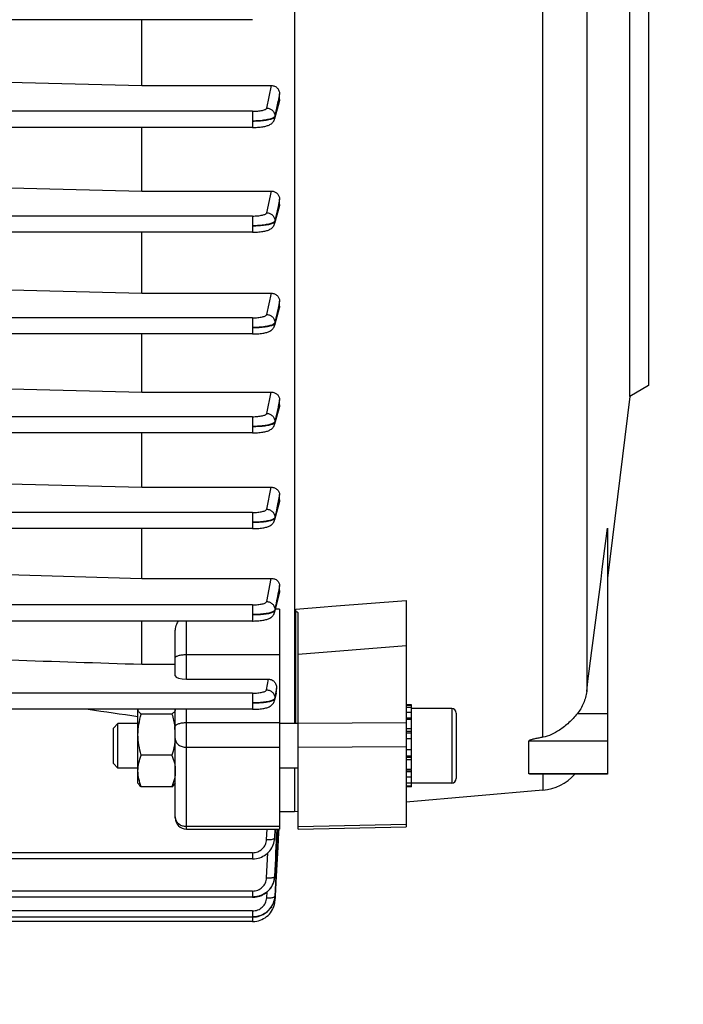
# Model space of a CAD drawing. Units: millimetres. Extents: x -1788 to 3848, y 128 to 3659.
# Drawn here: x 2280 to 2369, y 505 to 637 of the extents above; entities that cross this region are included whole.
import ezdxf

# ---------------------------------------------------------------- set-up
doc = ezdxf.new("R2010")
doc.units = ezdxf.units.MM
doc.header["$LTSCALE"] = 46.255
doc.header["$PDMODE"] = 3
doc.header["$PDSIZE"] = 0.3125
doc.layers.get('0').update_dxf_attribs({"linetype": 'CONTINUOUS'})
doc.layers.get('Defpoints').update_dxf_attribs({"linetype": 'CONTINUOUS'})
doc.layers.add('AM_5', color=3, linetype='CONTINUOUS', lineweight=25)
doc.styles.get("Standard").update_dxf_attribs({"font": 'txt', "width": 0.7})
doc.dimstyles.new('AM_DIN$0', dxfattribs={"dimtxt": 3.5, "dimasz": 2.5, "dimexe": 1, "dimexo": 1, "dimgap": 1.5, "dimtad": 1, "dimdsep": 46, "dimtxsty": 'STANDARD', "dimcen": 0, "dimclrd": 256, "dimclre": 256, "dimclrt": 2, "dimadec": 0, "dimazin": 2, "dimtp": 0.1, "dimtm": 0.1, "dimtfac": 0.71, "dimtdec": 3, "dimtmove": 0, "dimatfit": 3, "dimfxl": 1, "dimlwd": -1, "dimlwe": -1, "dimarcsym": 0})

# ---------------------------------------------------------------- blocks, each defined once
blk = doc.blocks.new('*D26')
at = {"layer": 'AM_5', "ltscale": 10, "transparency": 16777216}
for p, q in [((1297.33, 1238.58), (2458.27, 1238.58)), ((2457.27, 308.58), (2457.27, 1208.58)), ((1297.33, 278.58), (2458.27, 278.58))]:
    blk.add_line(p, q, dxfattribs=at)
for points in [[(2452.27, 1208.58), (2462.27, 1208.58), (2457.27, 1238.58)], [(2452.27, 308.58), (2462.27, 308.58), (2457.27, 278.58)]]:
    blk.add_solid(points, dxfattribs=at)
at = {"layer": 'Defpoints', "color": 0, "ltscale": 10, "transparency": 16777216}
for p in [(1296.33, 1238.58), (2457.27, 1238.58), (1296.33, 278.58)]:
    blk.add_point(p, dxfattribs=at)
at = {"layer": 'AM_5', "color": 2, "ltscale": 10, "transparency": 16777216, "insert": (2424.77, 872.99), "char_height": 35, "attachment_point": 5, "rotation": 90}
blk.add_mtext('960', dxfattribs=at)
blk = doc.blocks.new('*D27')
at = {"layer": 'AM_5', "ltscale": 10, "transparency": 16777216}
for p, q in [((1297.33, 1238.58), (2567.91, 1238.58)), ((2566.91, 1208.58), (2566.91, 157.61)), ((-454.31, 127.61), (2567.91, 127.61))]:
    blk.add_line(p, q, dxfattribs=at)
for points in [[(2561.91, 1208.58), (2571.91, 1208.58), (2566.91, 1238.58)], [(2561.91, 157.61), (2571.91, 157.61), (2566.91, 127.61)]]:
    blk.add_solid(points, dxfattribs=at)
at = {"layer": 'Defpoints', "color": 0, "ltscale": 10, "transparency": 16777216}
for p in [(1296.33, 1238.58), (-455.31, 127.61), (2566.91, 127.61)]:
    blk.add_point(p, dxfattribs=at)
at = {"layer": 'AM_5', "color": 2, "ltscale": 10, "transparency": 16777216, "insert": (2534.41, 683.1), "char_height": 35, "attachment_point": 5, "rotation": 90}
blk.add_mtext('1130', dxfattribs=at)

msp = doc.modelspace()

# ---------------------------------------------------------------- linework, layer by layer
at = {"color": 9, "linetype": 'Continuous'}
for p, q in [((2350.367, 540.365), (2350.367, 688.709)), ((2356.251, 683.159), (2356.251, 546.523)), ((2313.323, 624.852), (2313.961, 627.881)), ((2315.047, 626.759), (2314.838, 625.766)), ((2314.833, 625.745), (2314.42, 623.783)), ((2314.421, 623.691), (2314.942, 625.62)), ((2314.838, 625.766), (2314.833, 625.745)), ((2314.942, 625.62), (2314.969, 625.719)), ((2314.969, 625.719), (2315.047, 626.006)), ((2311.426, 624.416), (2220.228, 624.416)), ((2311.426, 624.416), (2311.426, 622.248)), ((2314.419, 623.783), (2314.42, 623.691)), ((2313.325, 610.792), (2313.952, 613.703)), ((2315.047, 612.612), (2314.839, 611.649)), ((2314.838, 611.646), (2314.422, 609.716)), ((2314.423, 609.623), (2314.943, 611.519)), ((2314.839, 611.649), (2314.838, 611.646)), ((2314.943, 611.519), (2314.971, 611.623)), ((2314.971, 611.623), (2315.047, 611.898)), ((2311.427, 610.356), (2233.775, 610.356)), ((2311.427, 610.356), (2311.427, 608.188)), ((2314.421, 609.716), (2314.422, 609.623)), ((2313.325, 597.123), (2313.944, 599.983)), ((2314.422, 595.948), (2314.943, 597.851)), ((2314.839, 597.962), (2314.423, 596.04)), ((2314.847, 597.999), (2314.839, 597.962)), ((2315.047, 598.923), (2314.847, 597.999)), ((2314.943, 597.851), (2314.976, 597.973)), ((2314.976, 597.973), (2315.047, 598.231)), ((2311.427, 596.688), (2261.465, 596.688)), ((2311.427, 596.688), (2311.427, 594.52)), ((2314.422, 596.04), (2314.421, 595.948)), ((2313.324, 583.848), (2313.935, 586.717)), ((2314.42, 582.665), (2314.942, 584.618)), ((2314.838, 584.712), (2314.421, 582.757)), ((2314.856, 584.796), (2314.838, 584.712)), ((2315.047, 585.69), (2314.856, 584.796)), ((2314.942, 584.618), (2314.983, 584.771)), ((2314.983, 584.771), (2315.047, 585.009)), ((2311.426, 583.411), (2220.228, 583.411)), ((2311.426, 583.411), (2311.426, 581.244)), ((2314.42, 582.757), (2314.419, 582.665)), ((2313.321, 570.984), (2313.927, 573.934)), ((2315.047, 572.943), (2314.868, 572.073)), ((2314.868, 572.073), (2314.837, 571.923)), ((2314.941, 571.849), (2314.992, 572.049)), ((2314.992, 572.049), (2315.046, 572.261)), ((2311.422, 570.547), (2234.998, 570.547)), ((2311.422, 570.547), (2311.422, 568.38)), ((2314.418, 569.887), (2314.416, 569.795)), ((2313.317, 558.581), (2313.919, 561.703)), ((2315.047, 560.758), (2314.882, 559.905)), ((2315.003, 559.883), (2315.046, 560.064)), ((2311.417, 558.143), (2192.498, 558.143)), ((2311.417, 558.143), (2311.417, 555.975)), ((2321.048, 557.874), (2322.048, 557.952)), ((2322.048, 557.952), (2332.048, 558.742)), ((2314.413, 557.477), (2314.411, 557.384)), ((2315.048, 557.567), (2314.478, 557.567)), ((2317.248, 557.574), (2321.048, 557.874)), ((2302.548, 548.171), (2302.548, 555.975)), ((2302.548, 551.47), (2315.048, 551.47)), ((2332.048, 552.643), (2317.548, 551.484)), ((2313.31, 546.727), (2313.566, 548.171)), ((2311.409, 546.287), (2278.136, 546.287)), ((2311.409, 546.287), (2311.409, 544.12)), ((2314.404, 545.524), (2314.545, 546.172)), ((2314.521, 546.259), (2314.407, 545.617)), ((2314.635, 546.903), (2314.521, 546.259)), ((2314.545, 546.172), (2314.58, 546.335)), ((2314.58, 546.335), (2314.615, 546.497)), ((2314.406, 545.617), (2314.403, 545.524)), ((2302.548, 528.03), (2302.548, 544.12)), ((2338.148, 544.215), (2338.148, 534.215)), ((2359.048, 543.517), (2354.982, 543.517)), ((2315.048, 542.289), (2302.548, 542.289)), ((2317.548, 542.276), (2332.048, 542.368)), ((2332.748, 542.911), (2332.048, 542.911)), ((2332.748, 541.122), (2332.048, 541.122)), ((2332.748, 540.908), (2332.048, 540.908)), ((2359.048, 539.832), (2348.471, 539.832)), ((2302.548, 539.013), (2315.048, 539.013)), ((2332.048, 539.089), (2317.548, 539)), ((2332.748, 538.678), (2332.048, 538.678)), ((2332.048, 537.878), (2332.748, 537.878)), ((2332.048, 537.672), (2332.748, 537.672)), ((2332.048, 535.987), (2332.748, 535.987)), ((2332.048, 535.759), (2332.748, 535.759)), ((2348.471, 535.482), (2359.048, 535.482)), ((2350.367, 535.405), (2350.367, 533.25)), ((2315.048, 528.364), (2302.548, 528.364)), ((2313.307, 526.629), (2313.367, 528.03)), ((2314.455, 528.03), (2314.406, 526.867)), ((2314.407, 526.863), (2314.458, 528.03)), ((2317.548, 528.376), (2332.048, 528.684)), ((2314.406, 526.867), (2314.404, 526.843)), ((2311.409, 524.863), (2278.136, 524.863)), ((2311.409, 524.863), (2311.409, 524.03)), ((2313.314, 521.477), (2313.471, 524.841)), ((2314.413, 521.71), (2314.412, 521.687)), ((2311.417, 519.718), (2264.648, 519.718)), ((2311.417, 519.718), (2311.417, 518.885)), ((2313.32, 518.803), (2313.359, 519.588)), ((2311.422, 517.05), (2264.648, 517.05)), ((2311.422, 517.05), (2311.422, 516.216)), ((2311.426, 516.216), (2311.426, 515.619))]:
    msp.add_line(p, q, dxfattribs=at)
at = {"color": 7, "linetype": 'Continuous'}
for p, q in [((2317.062, 678.426), (2317.062, 542.215)), ((2362.048, 586.141), (2362.048, 666.028)), ((2364.548, 664.584), (2364.548, 587.584)), ((2311.422, 636.721), (2220.351, 636.721)), ((2296.548, 627.881), (2296.548, 636.721)), ((2296.548, 627.881), (2313.961, 627.881)), ((2315.048, 626.006), (2315.048, 626.759)), ((2315.007, 625.709), (2314.384, 623.405)), ((2311.426, 622.248), (2220.221, 622.248)), ((2296.548, 613.703), (2296.548, 622.248)), ((2268.005, 614.433), (2296.548, 613.703)), ((2296.548, 613.703), (2313.952, 613.703)), ((2315.048, 611.898), (2315.048, 612.612)), ((2315.008, 611.613), (2314.385, 609.341)), ((2311.427, 608.188), (2261.389, 608.188)), ((2296.548, 599.983), (2296.548, 608.188)), ((2311.427, 608.189), (2311.507, 608.19)), ((2268.005, 600.709), (2296.548, 599.983)), ((2296.548, 599.983), (2313.944, 599.983)), ((2315.011, 597.964), (2314.385, 595.674)), ((2315.048, 598.231), (2315.048, 598.923)), ((2311.427, 594.52), (2233.775, 594.52)), ((2296.548, 586.717), (2296.548, 594.52)), ((2268.005, 587.455), (2296.548, 586.717)), ((2364.548, 587.584), (2362.048, 586.141)), ((2296.548, 586.717), (2313.935, 586.717)), ((2362.048, 586.141), (2359.048, 561.708)), ((2315.014, 584.763), (2314.384, 582.404)), ((2315.048, 585.009), (2315.048, 585.69)), ((2311.426, 581.244), (2220.221, 581.244)), ((2296.548, 573.934), (2296.548, 581.244)), ((2296.548, 573.934), (2313.927, 573.934)), ((2315.048, 572.261), (2315.048, 572.943)), ((2315.019, 572.042), (2314.384, 569.551)), ((2311.422, 568.38), (2219.202, 568.38)), ((2296.548, 561.703), (2296.548, 568.38)), ((2311.422, 568.381), (2311.503, 568.381)), ((2359.048, 568.427), (2359.048, 535.405)), ((2296.548, 561.703), (2313.919, 561.703)), ((2315.048, 560.064), (2315.048, 560.758)), ((2315.024, 559.878), (2314.383, 557.164)), ((2332.048, 558.743), (2332.048, 528.347)), ((2315.048, 557.567), (2315.048, 528.03)), ((2317.248, 542.215), (2317.248, 557.575)), ((2317.548, 528.04), (2317.548, 557.09)), ((2311.417, 555.975), (2188.498, 555.975)), ((2296.548, 550.174), (2296.548, 555.975)), ((2311.417, 555.976), (2311.499, 555.976)), ((2301.048, 548.596), (2301.048, 554.59)), ((2296.548, 550.174), (2301.048, 550.174)), ((2302.548, 548.171), (2313.566, 548.171)), ((2314.588, 546.289), (2314.381, 545.333)), ((2314.616, 546.497), (2314.637, 546.903)), ((2311.409, 544.12), (2278.127, 544.12)), ((2296.048, 534.215), (2296.048, 544.097)), ((2300.601, 543.472), (2296.494, 543.472)), ((2301.048, 529.53), (2301.048, 544.12)), ((2311.409, 544.12), (2311.494, 544.121)), ((2332.748, 544.715), (2332.048, 544.715)), ((2332.048, 544.694), (2332.748, 544.694)), ((2332.748, 544.383), (2332.048, 544.383)), ((2332.048, 543.72), (2332.748, 543.72)), ((2332.748, 536.06), (2332.748, 544.715)), ((2338.148, 544.215), (2332.748, 544.215)), ((2338.748, 543.615), (2338.748, 534.815)), ((2292.748, 541.602), (2293.361, 542.215)), ((2296.048, 542.215), (2293.361, 542.215)), ((2293.361, 536.215), (2293.361, 542.215)), ((2317.548, 542.215), (2315.048, 542.215)), ((2332.748, 542.75), (2332.048, 542.75)), ((2292.748, 536.829), (2292.748, 541.602)), ((2332.048, 541.539), (2332.748, 541.539)), ((2301.031, 540.201), (2301.029, 540.183)), ((2332.748, 540.17), (2332.048, 540.17)), ((2348.471, 535.482), (2348.471, 539.832)), ((2332.048, 538.736), (2332.748, 538.736)), ((2292.748, 536.829), (2293.361, 536.215)), ((2300.601, 537.965), (2296.494, 537.965)), ((2332.748, 537.334), (2332.048, 537.334)), ((2296.048, 536.215), (2293.361, 536.215)), ((2317.548, 536.215), (2315.048, 536.215)), ((2317.062, 536.215), (2317.062, 530.334)), ((2332.048, 536.06), (2332.748, 536.06)), ((2332.748, 533.715), (2332.748, 536.001)), ((2296.048, 534.215), (2296.119, 534.092)), ((2301.048, 534.215), (2300.97, 534.081)), ((2332.748, 535.002), (2332.048, 535.002)), ((2332.048, 534.23), (2332.748, 534.23)), ((2338.148, 534.215), (2332.748, 534.215)), ((2359.048, 535.405), (2349.327, 535.405)), ((2300.601, 533.709), (2296.494, 533.709)), ((2332.748, 533.799), (2332.048, 533.799)), ((2332.748, 533.715), (2332.048, 533.715)), ((2350.367, 533.25), (2332.048, 531.646)), ((2317.062, 530.334), (2315.048, 530.334)), ((2317.548, 530.377), (2317.062, 530.334)), ((2302.548, 528.03), (2315.048, 528.03)), ((2314.903, 527.599), (2314.798, 525.602)), ((2314.926, 528.036), (2314.903, 527.599)), ((2317.548, 528.041), (2332.048, 528.347)), ((2314.34, 526.35), (2314.381, 526.578)), ((2314.379, 526.578), (2314.378, 526.569)), ((2314.383, 526.594), (2314.405, 526.799)), ((2314.405, 526.799), (2314.409, 526.867)), ((2314.798, 525.602), (2314.593, 521.701)), ((2311.409, 524.03), (2278.108, 524.03)), ((2314.282, 520.968), (2314.342, 521.188)), ((2314.342, 521.188), (2314.385, 521.41)), ((2314.385, 521.41), (2314.4, 521.524)), ((2314.398, 521.524), (2314.397, 521.512)), ((2314.402, 521.54), (2314.413, 521.663)), ((2314.413, 521.663), (2314.415, 521.71)), ((2314.552, 521.703), (2314.418, 519.032)), ((2314.593, 521.701), (2314.453, 519.03)), ((2313.871, 520.144), (2313.998, 520.339)), ((2313.998, 520.339), (2314.109, 520.543)), ((2311.417, 518.885), (2264.648, 518.885)), ((2311.417, 518.885), (2311.482, 518.886)), ((2314.395, 518.769), (2314.413, 518.938)), ((2314.411, 518.938), (2314.411, 518.933)), ((2314.418, 519.032), (2314.417, 519.011)), ((2314.418, 518.355), (2314.421, 518.41)), ((2314.421, 518.431), (2314.42, 518.411)), ((2314.42, 518.41), (2314.42, 518.411)), ((2314.448, 518.936), (2314.421, 518.431)), ((2314.449, 518.951), (2314.448, 518.936)), ((2314.452, 519.01), (2314.449, 518.951)), ((2314.453, 519.03), (2314.452, 519.01)), ((2313.888, 517.493), (2314.014, 517.69)), ((2314.014, 517.69), (2314.125, 517.895)), ((2314.125, 517.895), (2314.218, 518.107)), ((2311.422, 516.216), (2264.648, 516.216)), ((2311.422, 516.216), (2311.489, 516.217)), ((2311.426, 515.619), (2264.648, 515.619))]:
    msp.add_line(p, q, dxfattribs=at)
for points in [[(2311.426, 622.249), (2311.506, 622.25), (2311.708, 622.253), (2311.906, 622.26), (2312.097, 622.271), (2312.281, 622.284), (2312.456, 622.301), (2312.622, 622.32), (2312.779, 622.342), (2312.925, 622.367), (2313.063, 622.394), (2313.192, 622.424), (2313.313, 622.457), (2313.428, 622.493), (2313.537, 622.533), (2313.643, 622.578), (2313.745, 622.63), (2313.846, 622.689), (2313.943, 622.757), (2314.034, 622.833), (2314.119, 622.919), (2314.196, 623.012), (2314.263, 623.114), (2314.32, 623.224), (2314.365, 623.339), (2314.385, 623.405)], [(2311.507, 608.19), (2311.71, 608.193), (2311.907, 608.2), (2312.099, 608.211), (2312.282, 608.225), (2312.457, 608.241), (2312.623, 608.261), (2312.78, 608.282), (2312.928, 608.307), (2313.066, 608.334), (2313.197, 608.364), (2313.319, 608.397), (2313.435, 608.433), (2313.545, 608.474), (2313.651, 608.52), (2313.754, 608.572), (2313.854, 608.632), (2313.95, 608.701), (2314.041, 608.777), (2314.125, 608.862), (2314.2, 608.956), (2314.266, 609.057), (2314.321, 609.164), (2314.366, 609.277), (2314.385, 609.341)], [(2311.427, 594.521), (2311.508, 594.522), (2311.71, 594.525), (2311.908, 594.532), (2312.099, 594.543), (2312.283, 594.557), (2312.458, 594.573), (2312.625, 594.593), (2312.781, 594.614), (2312.929, 594.639), (2313.068, 594.666), (2313.198, 594.696), (2313.32, 594.729), (2313.436, 594.766), (2313.546, 594.807), (2313.653, 594.853), (2313.755, 594.905), (2313.856, 594.965), (2313.952, 595.034), (2314.042, 595.11), (2314.126, 595.196), (2314.201, 595.289), (2314.266, 595.39), (2314.322, 595.498), (2314.366, 595.61), (2314.385, 595.674)], [(2311.426, 581.245), (2311.506, 581.245), (2311.709, 581.249), (2311.907, 581.256), (2312.099, 581.266), (2312.283, 581.28), (2312.459, 581.296), (2312.625, 581.316), (2312.782, 581.338), (2312.929, 581.363), (2313.066, 581.39), (2313.195, 581.42), (2313.316, 581.453), (2313.431, 581.49), (2313.54, 581.53), (2313.646, 581.576), (2313.749, 581.627), (2313.849, 581.687), (2313.946, 581.755), (2314.037, 581.832), (2314.122, 581.918), (2314.198, 582.012), (2314.264, 582.114), (2314.321, 582.223), (2314.365, 582.338), (2314.385, 582.403)], [(2311.503, 568.381), (2311.707, 568.385), (2311.906, 568.392), (2312.099, 568.402), (2312.284, 568.416), (2312.46, 568.433), (2312.627, 568.452), (2312.784, 568.475), (2312.931, 568.5), (2313.069, 568.528), (2313.198, 568.558), (2313.319, 568.591), (2313.434, 568.628), (2313.544, 568.669), (2313.65, 568.715), (2313.753, 568.767), (2313.853, 568.828), (2313.95, 568.897), (2314.041, 568.975), (2314.125, 569.061), (2314.2, 569.156), (2314.266, 569.26), (2314.322, 569.37), (2314.366, 569.486), (2314.384, 569.551)], [(2311.499, 555.976), (2311.704, 555.98), (2311.905, 555.987), (2312.098, 555.998), (2312.284, 556.012), (2312.461, 556.029), (2312.629, 556.049), (2312.786, 556.071), (2312.934, 556.097), (2313.073, 556.125), (2313.202, 556.156), (2313.323, 556.189), (2313.438, 556.227), (2313.548, 556.268), (2313.655, 556.315), (2313.758, 556.369), (2313.859, 556.43), (2313.955, 556.501), (2314.046, 556.58), (2314.13, 556.668), (2314.204, 556.765), (2314.269, 556.87), (2314.323, 556.981), (2314.365, 557.098), (2314.383, 557.164)], [(2311.494, 544.121), (2311.701, 544.125), (2311.903, 544.132), (2312.098, 544.143), (2312.285, 544.158), (2312.463, 544.175), (2312.632, 544.195), (2312.791, 544.218), (2312.94, 544.243), (2313.081, 544.272), (2313.212, 544.303), (2313.335, 544.338), (2313.452, 544.377), (2313.563, 544.42), (2313.67, 544.469), (2313.774, 544.525), (2313.875, 544.59), (2313.971, 544.663), (2314.06, 544.744), (2314.141, 544.835), (2314.213, 544.933), (2314.275, 545.039), (2314.326, 545.151), (2314.365, 545.267), (2314.381, 545.333)], [(2311.409, 524.03), (2311.472, 524.031), (2311.7, 524.045), (2311.93, 524.077), (2312.158, 524.127), (2312.384, 524.195), (2312.604, 524.28), (2312.818, 524.381), (2313.025, 524.499), (2313.221, 524.632), (2313.406, 524.78), (2313.578, 524.941), (2313.735, 525.115), (2313.877, 525.3), (2314.002, 525.496), (2314.112, 525.7), (2314.205, 525.911), (2314.281, 526.128), (2314.34, 526.35)], [(2314.109, 520.543), (2314.204, 520.753), (2314.282, 520.968)], [(2311.482, 518.886), (2311.712, 518.9), (2311.941, 518.931), (2312.168, 518.98), (2312.391, 519.046), (2312.61, 519.129), (2312.822, 519.229), (2313.026, 519.345), (2313.22, 519.476), (2313.402, 519.624), (2313.572, 519.785), (2313.729, 519.959), (2313.871, 520.144)], [(2311.426, 515.619), (2311.499, 515.62), (2311.738, 515.636), (2311.978, 515.672), (2312.216, 515.727), (2312.451, 515.802), (2312.68, 515.895), (2312.901, 516.006), (2313.114, 516.135), (2313.314, 516.28), (2313.502, 516.441), (2313.675, 516.616), (2313.831, 516.805), (2313.97, 517.005), (2314.091, 517.216), (2314.194, 517.434), (2314.279, 517.659), (2314.345, 517.888), (2314.391, 518.121), (2314.418, 518.355)], [(2314.218, 518.107), (2314.295, 518.325), (2314.354, 518.546), (2314.395, 518.769)], [(2311.489, 516.217), (2311.72, 516.231), (2311.951, 516.263), (2312.179, 516.313), (2312.404, 516.38), (2312.624, 516.464), (2312.837, 516.565), (2313.042, 516.683), (2313.237, 516.816), (2313.42, 516.966), (2313.59, 517.129), (2313.746, 517.305), (2313.888, 517.493)]]:
    msp.add_lwpolyline(points, dxfattribs=at)
at = {"color": 9, "linetype": 'Continuous'}
for centre, radius, start, end in [((2313.363, 569.816), 1.055, 345.61509, 358.85519), ((2314.023, 557.649), 0.487, 306.61256, 307.05228), ((2313.361, 557.412), 1.052, 346.58703, 358.47845), ((2313.357, 545.559), 1.049, 347.70087, 358.10455), ((2302.236, 529.697), 1.189, 180.05326, 192.99023), ((2311.563, 526.966), 2.843, 352.1591, 352.66036), ((2311.57, 526.965), 2.836, 352.65844, 357.52872), ((2311.734, 521.836), 2.684, 356.80934, 357.24928), ((2314.356, 519.016), 0.0623, 352.08568, 355.63501)]:
    msp.add_arc(centre, radius, start, end, dxfattribs=at)
at = {"color": 7, "linetype": 'Continuous'}
for centre, radius, start, end in [((2313.357, 546.563), 1.261, 347.44404, 357.02051), ((2338.148, 543.615), 0.6, 0, 90), ((2292.344, 540.644), 8.708, 7.18344, 7.79467), ((2292.925, 540.711), 8.122, 0.05492, 7.23045), ((2293.097, 540.719), 7.95, 356.25923, 359.99384), ((2338.148, 534.815), 0.6, 270, 360), ((2349.8, 539.726), 6.5, 275.00364, 318.32854), ((2302.548, 529.53), 1.5, 179.99985, 270), ((2311.55, 521.829), 2.865, 334.07582, 344.80946), ((2311.573, 521.822), 2.841, 344.82846, 347.37665), ((2311.578, 521.821), 2.836, 347.37768, 348.21713), ((2311.57, 521.823), 2.844, 348.21851, 352.42396), ((2311.571, 521.822), 2.843, 352.42384, 353.73544), ((2311.574, 521.822), 2.84, 353.97182, 354.30252), ((2311.582, 521.821), 2.832, 354.30131, 357.28143), ((2311.53, 521.84), 2.887, 327.2236, 327.89406), ((2311.53, 521.84), 2.887, 327.89429, 330.8826), ((2311.534, 521.838), 2.883, 330.88269, 333.1855), ((2311.538, 521.835), 2.878, 333.18592, 334.07171), ((2311.517, 519.195), 2.91, 339.53545, 342.4254), ((2311.756, 519.147), 2.665, 355.5168, 355.82568), ((2311.77, 519.146), 2.652, 355.82487, 357.09936), ((2311.429, 519.233), 3.006, 327.43314, 327.83509), ((2311.431, 519.232), 3.004, 327.83476, 331.23747), ((2311.439, 519.227), 2.994, 331.23814, 333.06242), ((2311.45, 519.222), 2.982, 333.06215, 335.16723), ((2311.468, 519.214), 2.962, 335.16645, 337.84622), ((2311.49, 519.205), 2.939, 337.84746, 339.53746)]:
    msp.add_arc(centre, radius, start, end, dxfattribs=at)
msp.add_ellipse((2302.548, 548.596), major_axis=(1.5, 0), ratio=0.2837327, start_param=3.1415927, end_param=4.712389, dxfattribs=at)
for points in [[(2268.005, 628.634), (2277.519, 628.382), (2287.033, 628.132), (2296.548, 627.881)], [(2315.048, 626.006), (2315.048, 625.906), (2315.033, 625.805), (2315.007, 625.709)], [(2315.048, 611.898), (2315.048, 611.802), (2315.033, 611.705), (2315.008, 611.613)], [(2315.048, 598.231), (2315.048, 598.141), (2315.034, 598.051), (2315.011, 597.964)], [(2315.048, 585.009), (2315.048, 584.926), (2315.036, 584.843), (2315.014, 584.763)], [(2268.005, 574.703), (2277.519, 574.446), (2287.033, 574.19), (2296.548, 573.934)], [(2315.048, 572.261), (2315.048, 572.188), (2315.037, 572.113), (2315.019, 572.042)], [(2356.251, 546.523), (2357.185, 553.827), (2358.118, 561.132), (2359.047, 568.437)], [(2272.548, 562.399), (2280.548, 562.166), (2288.548, 561.934), (2296.548, 561.703)], [(2315.048, 560.064), (2315.048, 560.001), (2315.039, 559.938), (2315.024, 559.877)], [(2317.548, 557.087), (2317.447, 557.145), (2317.348, 557.207), (2317.248, 557.265)], [(2301.048, 554.59), (2301.048, 554.676), (2301.054, 554.762), (2301.066, 554.847)], [(2278.941, 550.749), (2284.81, 550.556), (2290.679, 550.365), (2296.548, 550.174)], [(2289.374, 544.12), (2291.598, 543.802), (2293.823, 543.484), (2296.048, 543.168)], [(2300.601, 543.472), (2300.764, 542.933), (2300.895, 542.383), (2300.971, 541.825)], [(2314.87, 528.038), (2314.764, 525.927), (2314.658, 523.815), (2314.552, 521.703)], [(2314.413, 518.933), (2314.396, 518.724), (2314.354, 518.516), (2314.291, 518.316)]]:
    msp.add_open_spline(points, degree=3, dxfattribs=at)
for points, knots in [([(2313.961, 627.881), (2314.104, 627.881), (2314.395, 627.82), (2314.757, 627.566), (2314.992, 627.192), (2315.048, 626.902), (2315.048, 626.759)], [0, 0, 0, 0, 0.249911, 0.4998205, 0.7498357, 1, 1, 1, 1]), ([(2313.952, 613.703), (2314.095, 613.703), (2314.383, 613.644), (2314.747, 613.402), (2314.989, 613.039), (2315.048, 612.753), (2315.048, 612.612)], [0, 0, 0, 0, 0.2510935, 0.5015448, 0.7511084, 1, 1, 1, 1]), ([(2313.944, 599.983), (2314.087, 599.983), (2314.375, 599.927), (2314.741, 599.693), (2314.988, 599.341), (2315.048, 599.061), (2315.048, 598.923)], [0, 0, 0, 0, 0.2546887, 0.5067155, 0.7548439, 1, 1, 1, 1]), ([(2313.935, 586.717), (2314.081, 586.717), (2314.37, 586.662), (2314.739, 586.435), (2314.987, 586.094), (2315.048, 585.822), (2315.048, 585.69)], [0, 0, 0, 0, 0.2609862, 0.515654, 0.7612162, 1, 1, 1, 1]), ([(2313.927, 573.934), (2314.076, 573.934), (2314.369, 573.88), (2314.74, 573.658), (2314.987, 573.33), (2315.048, 573.069), (2315.048, 572.943)], [0, 0, 0, 0, 0.2708665, 0.5292584, 0.7706465, 1, 1, 1, 1]), ([(2313.919, 561.703), (2314.073, 561.703), (2314.372, 561.649), (2314.745, 561.432), (2314.988, 561.12), (2315.048, 560.874), (2315.048, 560.758)], [0, 0, 0, 0, 0.2862979, 0.5493915, 0.7839772, 1, 1, 1, 1]), ([(2301.066, 554.847), (2301.079, 554.944), (2301.16, 555.337), (2301.327, 555.708), (2301.472, 555.975)], [0, 0, 0, 0, 0.2427606, 1, 1, 1, 1]), ([(2313.566, 548.171), (2313.723, 548.171), (2314.039, 548.092), (2314.401, 547.78), (2314.61, 547.361), (2314.644, 547.054), (2314.637, 546.903)], [0, 0, 0, 0, 0.2552613, 0.5067432, 0.7543098, 1, 1, 1, 1]), ([(2356.251, 546.523), (2356.182, 545.981), (2355.892, 544.906), (2355.323, 543.95), (2354.982, 543.517)], [0, 0, 0, 0, 0.4978036, 1, 1, 1, 1]), ([(2296.494, 543.472), (2296.43, 543.52), (2296.313, 543.615), (2296.169, 543.769), (2296.072, 543.928), (2296.048, 544.043), (2296.048, 544.097)], [0, 0, 0, 0, 0.3027933, 0.5680647, 0.7964796, 1, 1, 1, 1]), ([(2296.048, 540.719), (2296.048, 541.184), (2296.133, 542.118), (2296.359, 543.025), (2296.494, 543.472)], [0, 0, 0, 0, 0.4993646, 1, 1, 1, 1]), ([(2301.048, 544.097), (2301.048, 544.043), (2301.023, 543.928), (2300.927, 543.769), (2300.782, 543.615), (2300.665, 543.52), (2300.601, 543.472)], [0, 0, 0, 0, 0.2035171, 0.4319357, 0.6971767, 1, 1, 1, 1]), ([(2354.982, 543.517), (2354.645, 543.091), (2353.906, 542.297), (2353.051, 541.628), (2352.6, 541.334)], [0, 0, 0, 0, 0.5022126, 1, 1, 1, 1]), ([(2352.6, 541.334), (2352.259, 541.112), (2351.546, 540.712), (2350.768, 540.437), (2350.367, 540.365)], [0, 0, 0, 0, 0.499971, 1, 1, 1, 1]), ([(2296.494, 537.965), (2296.359, 538.412), (2296.133, 539.319), (2296.048, 540.253), (2296.048, 540.719)], [0, 0, 0, 0, 0.5006259, 1, 1, 1, 1]), ([(2301.029, 540.183), (2300.991, 539.619), (2300.86, 538.872), (2300.656, 538.146), (2300.601, 537.965)], [0, 0, 0, 0, 0.749396, 1, 1, 1, 1]), ([(2350.367, 540.365), (2350.187, 540.333), (2349.92, 540.283), (2349.565, 540.211), (2349.304, 540.154), (2349.049, 540.092), (2348.845, 540.033), (2348.691, 539.982), (2348.589, 539.939), (2348.512, 539.898), (2348.471, 539.853), (2348.471, 539.832)], [0, 0, 0, 0, 0.2740705, 0.4098795, 0.544367, 0.6765382, 0.8041219, 0.8647617, 0.920917, 0.9684114, 1, 1, 1, 1]), ([(2296.048, 535.837), (2296.048, 536.198), (2296.135, 536.928), (2296.36, 537.623), (2296.494, 537.965)], [0, 0, 0, 0, 0.4955024, 1, 1, 1, 1]), ([(2300.601, 537.965), (2300.735, 537.623), (2300.96, 536.928), (2301.048, 536.198), (2301.048, 535.837)], [0, 0, 0, 0, 0.5044888, 1, 1, 1, 1]), ([(2296.494, 533.709), (2296.36, 534.051), (2296.135, 534.746), (2296.048, 535.476), (2296.048, 535.837)], [0, 0, 0, 0, 0.5044888, 1, 1, 1, 1]), ([(2301.048, 535.837), (2301.048, 535.476), (2300.96, 534.746), (2300.735, 534.051), (2300.601, 533.709)], [0, 0, 0, 0, 0.4955024, 1, 1, 1, 1]), ([(2349.325, 535.405), (2349.238, 535.405), (2349.108, 535.406), (2348.937, 535.41), (2348.814, 535.415), (2348.7, 535.422), (2348.594, 535.434), (2348.525, 535.446), (2348.471, 535.467), (2348.471, 535.482)], [0, 0, 0, 0, 0.3021824, 0.448833, 0.5910652, 0.7266565, 0.8497141, 0.9484395, 1, 1, 1, 1]), ([(2296.118, 534.094), (2296.159, 534.022), (2296.277, 533.882), (2296.416, 533.767), (2296.494, 533.709)], [0, 0, 0, 0, 0.4571955, 1, 1, 1, 1]), ([(2300.601, 533.709), (2300.679, 533.767), (2300.818, 533.882), (2300.936, 534.021), (2300.977, 534.092)], [0, 0, 0, 0, 0.54264, 1, 1, 1, 1]), ([(2313.958, 520.277), (2313.824, 520.068), (2313.499, 519.684), (2312.883, 519.246), (2312.174, 518.973), (2311.669, 518.912), (2311.417, 518.913)], [0, 0, 0, 0, 0.2477127, 0.4971575, 0.7481101, 1, 1, 1, 1]), ([(2313.962, 517.615), (2313.829, 517.406), (2313.508, 517.017), (2312.89, 516.578), (2312.18, 516.306), (2311.674, 516.241), (2311.422, 516.242)], [0, 0, 0, 0, 0.2477183, 0.497122, 0.7486284, 1, 1, 1, 1])]:
    msp.add_open_spline(points, degree=3, knots=knots, dxfattribs=at)
at = {"color": 9, "linetype": 'Continuous'}
for points, knots in [([(2311.426, 624.416), (2311.661, 624.416), (2312.1, 624.435), (2312.617, 624.508), (2312.956, 624.599), (2313.138, 624.671), (2313.265, 624.749), (2313.316, 624.819), (2313.323, 624.852)], [0, 0, 0, 0, 0.3520081, 0.6570678, 0.7795871, 0.8774234, 0.9495905, 1, 1, 1, 1]), ([(2313.323, 624.852), (2313.465, 624.85), (2313.749, 624.789), (2314.113, 624.555), (2314.358, 624.202), (2314.42, 623.922), (2314.421, 623.783)], [0, 0, 0, 0, 0.2527798, 0.5045151, 0.7532877, 1, 1, 1, 1]), ([(2314.205, 623.557), (2314.142, 623.52), (2313.994, 623.453), (2313.628, 623.332), (2313.055, 623.219), (2312.276, 623.133), (2311.717, 623.111), (2311.426, 623.11)], [0, 0, 0, 0, 0.076797, 0.1711235, 0.4079707, 0.6921166, 1, 1, 1, 1]), ([(2311.426, 623.11), (2311.718, 623.111), (2312.278, 623.13), (2313.056, 623.203), (2313.625, 623.303), (2313.99, 623.407), (2314.139, 623.465), (2314.202, 623.496)], [0, 0, 0, 0, 0.3104932, 0.5962973, 0.8311238, 0.9243894, 1, 1, 1, 1]), ([(2314.202, 623.496), (2314.218, 623.504), (2314.271, 623.532), (2314.322, 623.564), (2314.354, 623.593)], [0, 0, 0, 0, 0.2842559, 1, 1, 1, 1]), ([(2314.421, 623.783), (2314.418, 623.767), (2314.387, 623.688), (2314.319, 623.631), (2314.264, 623.594)], [0, 0, 0, 0, 0.2049281, 1, 1, 1, 1]), ([(2314.354, 623.593), (2314.363, 623.601), (2314.392, 623.628), (2314.415, 623.664), (2314.422, 623.691)], [0, 0, 0, 0, 0.2891566, 1, 1, 1, 1]), ([(2311.427, 610.356), (2311.662, 610.356), (2312.101, 610.375), (2312.618, 610.448), (2312.957, 610.538), (2313.14, 610.611), (2313.266, 610.688), (2313.317, 610.759), (2313.325, 610.792)], [0, 0, 0, 0, 0.3518582, 0.6568496, 0.7793857, 0.8772761, 0.9495249, 1, 1, 1, 1]), ([(2313.325, 610.792), (2313.467, 610.79), (2313.753, 610.728), (2314.118, 610.492), (2314.363, 610.136), (2314.423, 609.855), (2314.423, 609.716)], [0, 0, 0, 0, 0.2527842, 0.5045311, 0.7532967, 1, 1, 1, 1]), ([(2314.206, 609.429), (2314.221, 609.436), (2314.274, 609.464), (2314.324, 609.497), (2314.356, 609.525)], [0, 0, 0, 0, 0.2843376, 1, 1, 1, 1]), ([(2314.423, 609.715), (2314.42, 609.699), (2314.388, 609.621), (2314.321, 609.564), (2314.266, 609.527)], [0, 0, 0, 0, 0.2051141, 1, 1, 1, 1]), ([(2314.356, 609.525), (2314.365, 609.533), (2314.393, 609.561), (2314.416, 609.596), (2314.424, 609.623)], [0, 0, 0, 0, 0.2883765, 1, 1, 1, 1]), ([(2314.206, 609.49), (2314.143, 609.453), (2313.995, 609.386), (2313.629, 609.266), (2313.056, 609.155), (2312.278, 609.071), (2311.718, 609.051), (2311.427, 609.05)], [0, 0, 0, 0, 0.0768178, 0.1711539, 0.4079903, 0.692113, 1, 1, 1, 1]), ([(2311.427, 609.05), (2311.718, 609.051), (2312.277, 609.068), (2313.055, 609.141), (2313.627, 609.236), (2313.994, 609.34), (2314.143, 609.398), (2314.206, 609.429)], [0, 0, 0, 0, 0.3093664, 0.5944604, 0.8311444, 0.9246744, 1, 1, 1, 1]), ([(2311.427, 596.688), (2311.662, 596.688), (2312.101, 596.707), (2312.618, 596.78), (2312.957, 596.87), (2313.14, 596.943), (2313.266, 597.02), (2313.318, 597.091), (2313.325, 597.123)], [0, 0, 0, 0, 0.3518217, 0.6567914, 0.7793301, 0.8772341, 0.9495053, 1, 1, 1, 1]), ([(2313.325, 597.123), (2313.468, 597.122), (2313.755, 597.059), (2314.121, 596.821), (2314.365, 596.463), (2314.424, 596.18), (2314.424, 596.04)], [0, 0, 0, 0, 0.252801, 0.5045549, 0.7533041, 1, 1, 1, 1]), ([(2314.206, 595.815), (2314.143, 595.779), (2313.995, 595.712), (2313.629, 595.593), (2313.056, 595.483), (2312.278, 595.401), (2311.718, 595.382), (2311.427, 595.382)], [0, 0, 0, 0, 0.0767596, 0.1710498, 0.4078597, 0.6920267, 1, 1, 1, 1]), ([(2311.427, 595.382), (2311.718, 595.382), (2312.277, 595.398), (2313.055, 595.469), (2313.627, 595.563), (2313.994, 595.665), (2314.142, 595.723), (2314.206, 595.754)], [0, 0, 0, 0, 0.3094398, 0.5945414, 0.8311942, 0.9247027, 1, 1, 1, 1]), ([(2314.291, 595.87), (2314.285, 595.865), (2314.257, 595.845), (2314.229, 595.827), (2314.206, 595.815)], [0, 0, 0, 0, 0.23565, 1, 1, 1, 1]), ([(2314.206, 595.754), (2314.221, 595.762), (2314.274, 595.789), (2314.324, 595.822), (2314.356, 595.85)], [0, 0, 0, 0, 0.2843634, 1, 1, 1, 1]), ([(2314.424, 596.04), (2314.42, 596.025), (2314.394, 595.956), (2314.337, 595.904), (2314.291, 595.87)], [0, 0, 0, 0, 0.2099937, 1, 1, 1, 1]), ([(2314.356, 595.85), (2314.364, 595.858), (2314.393, 595.885), (2314.416, 595.92), (2314.423, 595.948)], [0, 0, 0, 0, 0.2883732, 1, 1, 1, 1]), ([(2311.426, 583.411), (2311.661, 583.411), (2312.1, 583.431), (2312.617, 583.504), (2312.957, 583.594), (2313.139, 583.667), (2313.265, 583.744), (2313.317, 583.815), (2313.324, 583.848)], [0, 0, 0, 0, 0.3519246, 0.6569428, 0.7794705, 0.8773372, 0.9495516, 1, 1, 1, 1]), ([(2313.324, 583.848), (2313.468, 583.846), (2313.756, 583.783), (2314.123, 583.543), (2314.367, 583.182), (2314.424, 582.897), (2314.422, 582.757)], [0, 0, 0, 0, 0.2528299, 0.5045859, 0.7533091, 1, 1, 1, 1]), ([(2314.205, 582.532), (2314.143, 582.496), (2313.995, 582.429), (2313.628, 582.311), (2313.055, 582.203), (2312.276, 582.123), (2311.717, 582.105), (2311.426, 582.106)], [0, 0, 0, 0, 0.0766883, 0.1709257, 0.4076814, 0.6918835, 1, 1, 1, 1]), ([(2311.426, 582.106), (2311.717, 582.105), (2312.278, 582.12), (2313.055, 582.187), (2313.625, 582.282), (2313.99, 582.384), (2314.138, 582.441), (2314.202, 582.472)], [0, 0, 0, 0, 0.3107427, 0.5966465, 0.831381, 0.9245345, 1, 1, 1, 1]), ([(2314.202, 582.472), (2314.217, 582.479), (2314.27, 582.506), (2314.321, 582.539), (2314.353, 582.567)], [0, 0, 0, 0, 0.2843629, 1, 1, 1, 1]), ([(2314.291, 582.587), (2314.284, 582.582), (2314.257, 582.563), (2314.228, 582.545), (2314.205, 582.532)], [0, 0, 0, 0, 0.235627, 1, 1, 1, 1]), ([(2314.422, 582.757), (2314.419, 582.742), (2314.393, 582.673), (2314.337, 582.621), (2314.291, 582.587)], [0, 0, 0, 0, 0.2101002, 1, 1, 1, 1]), ([(2314.353, 582.567), (2314.362, 582.575), (2314.391, 582.602), (2314.414, 582.637), (2314.421, 582.665)], [0, 0, 0, 0, 0.2890561, 1, 1, 1, 1]), ([(2311.422, 570.547), (2311.658, 570.547), (2312.097, 570.567), (2312.615, 570.64), (2312.955, 570.731), (2313.137, 570.803), (2313.263, 570.881), (2313.314, 570.951), (2313.321, 570.984)], [0, 0, 0, 0, 0.3521485, 0.6572655, 0.7797671, 0.8775532, 0.9496471, 1, 1, 1, 1]), ([(2313.321, 570.984), (2313.465, 570.983), (2313.755, 570.919), (2314.123, 570.678), (2314.366, 570.314), (2314.422, 570.028), (2314.42, 569.887)], [0, 0, 0, 0, 0.2528713, 0.5046236, 0.7533108, 1, 1, 1, 1]), ([(2314.42, 569.887), (2314.416, 569.872), (2314.391, 569.803), (2314.333, 569.751), (2314.287, 569.717)], [0, 0, 0, 0, 0.2096366, 1, 1, 1, 1]), ([(2314.2, 569.662), (2314.137, 569.627), (2313.99, 569.561), (2313.625, 569.443), (2313.055, 569.333), (2312.276, 569.256), (2311.714, 569.24), (2311.422, 569.242)], [0, 0, 0, 0, 0.0768041, 0.1706704, 0.4055315, 0.6905431, 1, 1, 1, 1]), ([(2311.422, 569.242), (2311.714, 569.24), (2312.275, 569.253), (2313.053, 569.319), (2313.623, 569.413), (2313.988, 569.514), (2314.136, 569.571), (2314.2, 569.602)], [0, 0, 0, 0, 0.3109664, 0.5969848, 0.8316473, 0.9246896, 1, 1, 1, 1]), ([(2314.287, 569.717), (2314.28, 569.712), (2314.252, 569.693), (2314.223, 569.675), (2314.2, 569.662)], [0, 0, 0, 0, 0.2356264, 1, 1, 1, 1]), ([(2314.2, 569.602), (2314.209, 569.606), (2314.245, 569.624), (2314.28, 569.644), (2314.304, 569.661)], [0, 0, 0, 0, 0.2704439, 1, 1, 1, 1]), ([(2314.304, 569.661), (2314.314, 569.668), (2314.347, 569.692), (2314.378, 569.721), (2314.395, 569.746)], [0, 0, 0, 0, 0.2842989, 1, 1, 1, 1]), ([(2314.395, 569.746), (2314.398, 569.75), (2314.408, 569.765), (2314.415, 569.782), (2314.418, 569.795)], [0, 0, 0, 0, 0.2661791, 1, 1, 1, 1]), ([(2314.412, 557.384), (2314.511, 557.801), (2314.706, 558.634), (2314.905, 559.466), (2315.003, 559.883)], [0, 0, 0, 0, 0.4999674, 1, 1, 1, 1]), ([(2311.417, 558.143), (2311.653, 558.143), (2311.997, 558.158), (2312.434, 558.211), (2312.716, 558.263), (2312.952, 558.326), (2313.134, 558.4), (2313.259, 558.477), (2313.31, 558.548), (2313.317, 558.581)], [0, 0, 0, 0, 0.3524585, 0.5137563, 0.6578435, 0.7802831, 0.877922, 0.9498087, 1, 1, 1, 1]), ([(2313.317, 558.581), (2313.462, 558.579), (2313.752, 558.516), (2314.121, 558.272), (2314.364, 557.906), (2314.418, 557.618), (2314.415, 557.477)], [0, 0, 0, 0, 0.2529256, 0.5046673, 0.7533075, 1, 1, 1, 1]), ([(2314.201, 557.252), (2314.138, 557.216), (2313.991, 557.15), (2313.624, 557.033), (2313.051, 556.927), (2312.27, 556.85), (2311.709, 556.835), (2311.417, 556.837)], [0, 0, 0, 0, 0.0763293, 0.1703104, 0.4069067, 0.6913566, 1, 1, 1, 1]), ([(2311.417, 556.838), (2311.71, 556.835), (2312.271, 556.846), (2313.051, 556.911), (2313.622, 557.004), (2313.988, 557.103), (2314.136, 557.16), (2314.2, 557.191)], [0, 0, 0, 0, 0.3115645, 0.596771, 0.8320998, 0.9252462, 1, 1, 1, 1]), ([(2314.2, 557.191), (2314.21, 557.196), (2314.25, 557.216), (2314.287, 557.239), (2314.313, 557.258)], [0, 0, 0, 0, 0.2741584, 1, 1, 1, 1]), ([(2314.35, 557.363), (2314.34, 557.353), (2314.295, 557.31), (2314.243, 557.276), (2314.201, 557.252)], [0, 0, 0, 0, 0.220218, 1, 1, 1, 1]), ([(2314.316, 557.261), (2314.324, 557.267), (2314.351, 557.288), (2314.375, 557.314), (2314.389, 557.335)], [0, 0, 0, 0, 0.2797055, 1, 1, 1, 1]), ([(2314.415, 557.477), (2314.413, 557.467), (2314.4, 557.425), (2314.373, 557.388), (2314.35, 557.363)], [0, 0, 0, 0, 0.2261136, 1, 1, 1, 1]), ([(2301.048, 551.019), (2301.048, 551.05), (2301.075, 551.12), (2301.17, 551.203), (2301.311, 551.279), (2301.424, 551.319), (2301.487, 551.338)], [0, 0, 0, 0, 0.1623071, 0.3729817, 0.6517607, 1, 1, 1, 1]), ([(2301.487, 551.338), (2301.645, 551.385), (2301.999, 551.45), (2302.356, 551.47), (2302.548, 551.47)], [0, 0, 0, 0, 0.4632773, 1, 1, 1, 1]), ([(2311.409, 546.287), (2311.646, 546.287), (2311.991, 546.302), (2312.429, 546.355), (2312.711, 546.408), (2312.947, 546.472), (2313.129, 546.545), (2313.254, 546.623), (2313.304, 546.694), (2313.31, 546.727)], [0, 0, 0, 0, 0.3529949, 0.5144648, 0.6586163, 0.7809916, 0.878435, 0.9500319, 1, 1, 1, 1]), ([(2313.31, 546.727), (2313.455, 546.726), (2313.747, 546.662), (2314.117, 546.417), (2314.36, 546.048), (2314.413, 545.759), (2314.408, 545.617)], [0, 0, 0, 0, 0.2529936, 0.5047156, 0.7532963, 1, 1, 1, 1]), ([(2314.197, 545.392), (2314.135, 545.356), (2313.988, 545.29), (2313.621, 545.173), (2313.047, 545.067), (2312.264, 544.992), (2311.702, 544.978), (2311.409, 544.981)], [0, 0, 0, 0, 0.0760284, 0.169797, 0.4062701, 0.6909337, 1, 1, 1, 1]), ([(2311.409, 544.982), (2311.703, 544.979), (2312.266, 544.989), (2313.047, 545.052), (2313.619, 545.143), (2313.985, 545.243), (2314.133, 545.299), (2314.195, 545.33)], [0, 0, 0, 0, 0.3120298, 0.5974737, 0.8326667, 0.9255814, 1, 1, 1, 1]), ([(2314.195, 545.33), (2314.21, 545.338), (2314.262, 545.365), (2314.311, 545.397), (2314.341, 545.426)], [0, 0, 0, 0, 0.2856871, 1, 1, 1, 1]), ([(2314.345, 545.503), (2314.335, 545.493), (2314.291, 545.45), (2314.239, 545.416), (2314.197, 545.392)], [0, 0, 0, 0, 0.2200694, 1, 1, 1, 1]), ([(2314.341, 545.426), (2314.346, 545.43), (2314.361, 545.445), (2314.374, 545.462), (2314.383, 545.475)], [0, 0, 0, 0, 0.269015, 1, 1, 1, 1]), ([(2314.408, 545.617), (2314.407, 545.607), (2314.395, 545.565), (2314.368, 545.528), (2314.345, 545.503)], [0, 0, 0, 0, 0.2266793, 1, 1, 1, 1]), ([(2301.487, 542.157), (2301.424, 542.138), (2301.311, 542.098), (2301.17, 542.023), (2301.075, 541.94), (2301.048, 541.869), (2301.048, 541.838)], [0, 0, 0, 0, 0.3482247, 0.6270023, 0.8376873, 1, 1, 1, 1]), ([(2302.548, 542.289), (2302.356, 542.289), (2301.999, 542.269), (2301.645, 542.205), (2301.487, 542.157)], [0, 0, 0, 0, 0.5367165, 1, 1, 1, 1]), ([(2301.048, 540.2), (2301.048, 540.044), (2301.134, 539.715), (2301.479, 539.324), (2301.974, 539.07), (2302.354, 539.013), (2302.548, 539.013)], [0, 0, 0, 0, 0.222641, 0.4621845, 0.7238131, 1, 1, 1, 1]), ([(2302.548, 528.364), (2302.378, 528.364), (2302.04, 528.415), (2301.589, 528.639), (2301.244, 528.986), (2301.113, 529.28), (2301.078, 529.43)], [0, 0, 0, 0, 0.2614465, 0.5169176, 0.7629046, 1, 1, 1, 1]), ([(2311.409, 524.863), (2311.649, 524.864), (2312.133, 524.953), (2312.753, 525.341), (2313.182, 525.926), (2313.296, 526.396), (2313.307, 526.629)], [0, 0, 0, 0, 0.2533791, 0.5048311, 0.7534784, 1, 1, 1, 1]), ([(2313.307, 526.629), (2313.426, 526.625), (2313.652, 526.625), (2313.96, 526.65), (2314.179, 526.692), (2314.308, 526.742), (2314.355, 526.771), (2314.372, 526.787)], [0, 0, 0, 0, 0.3267239, 0.619747, 0.8499433, 0.9351264, 1, 1, 1, 1]), ([(2314.372, 526.787), (2314.377, 526.792), (2314.392, 526.807), (2314.403, 526.827), (2314.405, 526.843)], [0, 0, 0, 0, 0.2872803, 1, 1, 1, 1]), ([(2311.417, 519.718), (2311.657, 519.719), (2312.139, 519.808), (2312.757, 520.194), (2313.187, 520.776), (2313.303, 521.244), (2313.314, 521.477)], [0, 0, 0, 0, 0.2533694, 0.5048209, 0.7534762, 1, 1, 1, 1]), ([(2313.314, 521.477), (2313.488, 521.469), (2313.738, 521.472), (2314.045, 521.508), (2314.177, 521.537), (2314.234, 521.556)], [0, 0, 0, 0, 0.5638288, 0.8049908, 1, 1, 1, 1]), ([(2314.234, 521.556), (2314.245, 521.56), (2314.283, 521.573), (2314.32, 521.59), (2314.345, 521.605)], [0, 0, 0, 0, 0.2825656, 1, 1, 1, 1]), ([(2314.345, 521.605), (2314.349, 521.607), (2314.361, 521.615), (2314.373, 521.624), (2314.381, 521.632)], [0, 0, 0, 0, 0.269971, 1, 1, 1, 1]), ([(2311.422, 517.05), (2311.662, 517.05), (2312.143, 517.139), (2312.761, 517.523), (2313.19, 518.103), (2313.307, 518.57), (2313.32, 518.803)], [0, 0, 0, 0, 0.2533625, 0.5048137, 0.7534746, 1, 1, 1, 1]), ([(2313.32, 518.803), (2313.49, 518.794), (2313.734, 518.796), (2314.036, 518.83), (2314.167, 518.857), (2314.225, 518.875)], [0, 0, 0, 0, 0.5605639, 0.8021915, 1, 1, 1, 1]), ([(2314.225, 518.875), (2314.267, 518.888), (2314.336, 518.913), (2314.399, 518.961), (2314.411, 518.987)], [0, 0, 0, 0, 0.6060083, 1, 1, 1, 1]), ([(2314.282, 518.291), (2314.318, 518.305), (2314.376, 518.329), (2314.42, 518.386), (2314.421, 518.41)], [0, 0, 0, 0, 0.6123432, 1, 1, 1, 1])]:
    msp.add_open_spline(points, degree=3, knots=knots, dxfattribs=at)
for points in [[(2314.264, 623.594), (2314.245, 623.581), (2314.225, 623.568), (2314.205, 623.557)], [(2314.422, 623.691), (2314.423, 623.596), (2314.411, 623.499), (2314.386, 623.406)], [(2314.266, 609.527), (2314.247, 609.514), (2314.226, 609.501), (2314.206, 609.49)], [(2314.424, 609.623), (2314.424, 609.529), (2314.411, 609.433), (2314.386, 609.342)], [(2314.423, 595.948), (2314.423, 595.856), (2314.41, 595.764), (2314.386, 595.675)], [(2314.421, 582.665), (2314.42, 582.577), (2314.408, 582.49), (2314.385, 582.405)], [(2314.417, 569.795), (2314.593, 570.479), (2314.767, 571.165), (2314.941, 571.849)], [(2314.837, 571.923), (2314.697, 571.244), (2314.558, 570.566), (2314.419, 569.887)], [(2314.882, 559.905), (2314.726, 559.096), (2314.571, 558.286), (2314.414, 557.477)], [(2314.389, 557.335), (2314.399, 557.35), (2314.407, 557.367), (2314.411, 557.384)], [(2314.383, 545.475), (2314.392, 545.49), (2314.4, 545.507), (2314.403, 545.524)], [(2314.706, 528.03), (2314.609, 525.923), (2314.512, 523.817), (2314.413, 521.71)], [(2314.414, 521.708), (2314.515, 523.815), (2314.614, 525.922), (2314.714, 528.03)], [(2314.381, 521.632), (2314.39, 521.64), (2314.398, 521.649), (2314.403, 521.659)], [(2314.403, 521.659), (2314.408, 521.668), (2314.412, 521.677), (2314.413, 521.687)], [(2314.411, 518.987), (2314.414, 518.993), (2314.417, 519), (2314.418, 519.008)]]:
    msp.add_open_spline(points, degree=3, dxfattribs=at)

# ---------------------------------------------------------------- dimensions: what is measured, and where the dimension line sits
at = {"layer": 'AM_5', "ltscale": 10}
dim = msp.add_linear_dim(base=(2566.906, 127.613), p1=(1296.332, 1238.584), p2=(-455.309, 127.613), angle=90, text='1130', dimstyle='AM_DIN$0', override={"dimtxt": 35, "dimasz": 30, "dimgap": 15, "dimsah": 1}, dxfattribs=at)
dim.commit()
dim.dimension.update_dxf_attribs({"geometry": '*D27', "text_midpoint": (2534.406, 683.099)})
dim = msp.add_linear_dim(base=(2457.268, 1238.584), p1=(1296.332, 278.584), p2=(1296.332, 1238.584), angle=90, text='960', dimstyle='AM_DIN$0', override={"dimtxt": 35, "dimasz": 30, "dimgap": 15, "dimsah": 1}, dxfattribs=at)
dim.commit()
dim.dimension.update_dxf_attribs({"geometry": '*D26', "text_midpoint": (2457.268, 872.994), "dimtype": 160})

doc.saveas('drawing.dxf')
